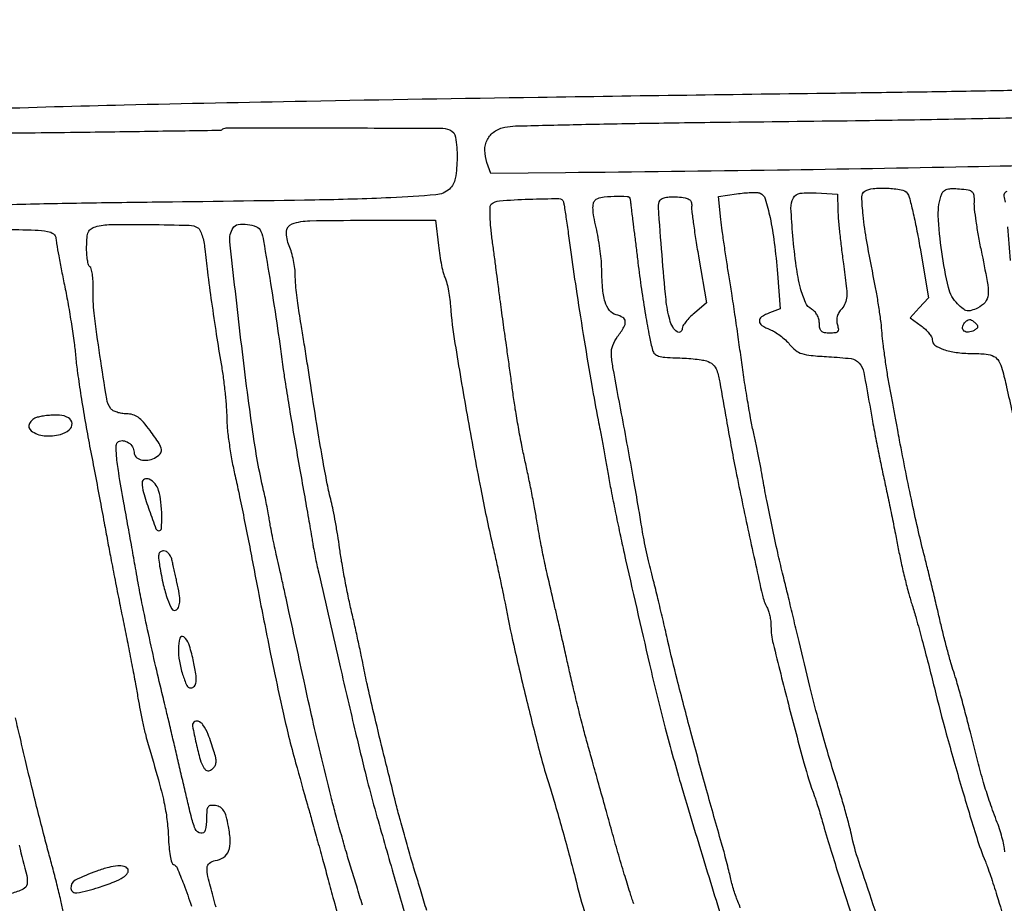
# Model space of a CAD drawing. Extents: x -1490 to 5165, y 0 to 8059.
# Drawn here: x 1039 to 1283, y 536 to 755 of the extents above; entities that cross this region are included whole.
import ezdxf

# ---------------------------------------------------------------- set-up
doc = ezdxf.new("R2010")
doc.units = 0
doc.header["$MEASUREMENT"] = 0
doc.layers.add('Masonry', color=7, linetype='Continuous')

msp = doc.modelspace()

# ---------------------------------------------------------------- linework, layer by layer
at = {"layer": 'Masonry'}
for points in [[(216.64, 4399.67, -0.000027), (216.78, 4293.05, -0.000445), (216.82, 4157.73, -0.000138), (216.66, 3954.18, -0.000018), (216.22, 3571.46, -0.000266), (215.99, 3435.75, -0.000103), (215.79, 3353.92, -0.041002), (215.3, 3348.14), (214.74, 3344.79), (203.94, 3345.16, -0.006832), (199.74, 3345.36, -0.010129), (196.07, 3345.66, -0.00568), (193.01, 3346.01, -0.166746), (192.32, 3346.35, -0.198899), (191.63, 3348.02, -0.000001), (191.75, 3862.87, -0.000017), (191.88, 4366.55, -0.013557)], [(2657.37, 1565.82, 0.000003), (3504.17, 1565.07, 0.19914)], [(188.28, 4844.19, 0.000001), (187.98, 4621.79, 0.000121)], [(186.97, 3551.03, -0.000001), (186.62, 3328.68, -0.200975)], [(1432.62, 5813.28, 0.000001), (1576.13, 5813.1, 0.000112)], [(1418.86, 1572.31, -0.000405), (1119.25, 1573.28, -0.00002), (801.59, 1574.57, -0.060523), (793.55, 1575.58, -0.058169), (792.18, 1576.1, -0.15179), (791.44, 1576.83, -0.103353), (791.09, 1578.04, -0.019342), (791, 1580.36, 0.000021), (790.57, 2238.54, 0.000056), (790.19, 2705.56, 0.000055), (789.85, 3042.54, 0.000576), (789.53, 3180.5, -0.000409), (789.3, 3269.62, -0.000063), (789, 3446.78, -0.00007), (788.71, 3655.8, -0.000061), (788.46, 3874.93, 0.000077), (788.21, 4083.36, 0.000128), (787.93, 4258.94, 0.000001), (787.63, 4418.43, 0.138811)], [(752.27, 3558, -0.000002), (752.54, 3420.49, -0.000001), (752.88, 3257.29, -0.000001), (753.2, 3094.99, -0.000002), (753.47, 2960.5, 0.000067)], [(787.12, 4420.24, -0.000002), (786.66, 4665.89, -0.000116)], [(3509.74, 3402.58, -0.000011), (3508.73, 3996.96, -0.000005), (3507.72, 4601.73, -0.014501)], [(763.89, 4029.5, -0.000001), (763.87, 4127.39)], [(778.97, 2259.46, 0.000129), (778.83, 1932.19, 0.000003), (778.78, 1566.41, 0.139322), (779.43, 1564.12, 0.151552), (779.84, 1563.75, 0.081096), (780.51, 1563.58, 0.064359), (781.35, 1563.61, 0.043049), (782.29, 1563.85, -0.080772), (784.03, 1564.16, -0.00073), (797.36, 1564.34, -0.00248), (812.71, 1564.45, -0.001597), (830.5, 1564.43, -0.000045), (989.98, 1563.72, -0.000155), (1093.81, 1563.22, -0.000206), (1164.86, 1562.82, -0.001074), (1204, 1562.5, 0.000958), (1229.7, 1562.29, 0.000167), (1278.17, 1561.99, 0.000181), (1335.03, 1561.68, 0.000163)], [(760.19, 1553.19, -0.000002), (759.59, 1798.76, -0.000152)], [(760.48, 5359.25, 0.000016), (760.31, 5058, -0.000009), (760.14, 4754.91, -0.000014), (759.98, 4495.16, -0.000003), (759.84, 4266.57, -0.000637)], [(753.08, 4707.28, 0.000007), (752.94, 4332.72, 0.00838)], [(220.86, 4580.5, -0.000001), (220.9, 4632.61, -0.000001), (220.95, 4685, -0.000001), (220.99, 4730.9, -0.000004)], [(3521.64, 2487.11, 0.000001), (3521.93, 2431.69, 0.000001), (3522.24, 2371.9, 0.000001), (3522.53, 2316.5, -0.000081)], [(1334.27, 1565.02, -0.000186), (1280.3, 1565.28, -0.001567), (1256, 1565.48, 0.001365), (1232.49, 1565.69, 0.000199), (1184.77, 1565.96, 0.000226), (1128.37, 1566.23, 0.000193), (1069, 1566.47, -0.000372), (944.28, 1567.01, -0.001009), (855.85, 1567.64, -0.000067), (783.83, 1568.3, -0.257431), (782.45, 1569.08, -0.139032), (782.24, 1569.81, -0.000003), (782.14, 1678.14, -0.000212), (782.07, 1797.53, -0.000128), (782.09, 1939.2, 0.000078), (782.25, 2643.59, 0.000081), (782.19, 3339.07, 0.000021), (781.99, 3990.89, 0.002467), (781.55, 4075.5, -0.001696), (780.68, 4202.8, -0.000407), (780.13, 4414.11, -0.000306)], [(2865.81, 1569.07, -0.00001), (2423.44, 1569.09, -0.005205)], [(3532.05, 1724.86, -0.000005), (3531.51, 1543.45, -0.259145)], [(1387.61, 1552.01, -0.000063), (1333.44, 1552.28, -0.000138), (1292, 1552.5, 0.0002), (1249.71, 1552.73, 0.000083), (1192.43, 1553, 0.000082), (1130.99, 1553.27, 0.000105), (1074.5, 1553.5, -0.000285), (967.66, 1553.97, -0.000478), (877.89, 1554.5, -0.000328), (805.41, 1555.05, -0.005844), (782.08, 1555.52, -0.006515), (776.68, 1555.76, -0.011635), (772.26, 1556.11, -0.006714), (768.71, 1556.53, -0.225247), (768.01, 1556.99, -0.138831), (767.74, 1557.92, -0.000004), (767.52, 1682.34, -0.000237), (767.35, 1819.52, -0.000143), (767.26, 1982.27, 0.000174), (767.08, 2296.71, 0.000167)], [(2040.18, 1136.22, -0.00001), (1696.5, 1136.51, -0.000176)], [(764.19, 2228.79, -0.000205), (764.4, 1924.83, 0.000155), (764.48, 1782.28, 0.000258), (764.65, 1662.16, 0.000004), (764.86, 1553.16, 0.198408), (765.11, 1552.55, 0.195008), (765.72, 1552.3, 0.000098), (786.66, 1551.99, 0.001309), (810.01, 1551.71, 0.000795), (837.61, 1551.49, -0.000004), (871.06, 1551.28, -0.000002), (912.62, 1551.02, -0.000002), (955.18, 1550.76, -0.000003), (992, 1550.53, 0.000323), (1032.65, 1550.3, 0.000128), (1088.45, 1550.04, 0.000127), (1148.69, 1549.78, 0.000159), (1204.5, 1549.58, -0.000273), (1258.41, 1549.37, -0.000265), (1312.91, 1549.1, -0.000261)], [(3116.34, 1540.04, -0.00001), (2861.53, 1539.85, -0.013232)], [(1012.6, 992.08, 0.000004), (989.01, 992.26, 0.000105)], [(1213.37, 869.09, 0.00001), (1250.11, 868.89, 0.004721)], [(1028, 726.57, 0.00041), (1051.22, 726.83, 0.000679), (1070.81, 727.1, 0.000027), (1088.51, 727.36, 0.186807), (1088.79, 727.47, -0.190629), (1089.89, 727.91, -0.000194), (1116.71, 727.9, -0.000368), (1143.02, 727.86, -0.091315), (1145.32, 727.43, -0.271118), (1146.78, 725.61, -0.037551), (1147.14, 720.56, -0.039326), (1146.7, 715.4, -0.171713), (1145.25, 712.75, -0.162867), (1141.9, 711.31, -0.009563), (1130.67, 710.59, -0.007186), (1111.82, 710.02, -0.000929), (1071.5, 709.46, 0.001315), (1051.44, 709.17, 0.001798), (1033.39, 708.79, 0.001165)], [(1296.96, 737.44, -0.000659), (1280.63, 737.11, -0.000746), (1261.32, 736.78, -0.000639), (1241, 736.49, 0.000446), (1167.22, 735.46, 0.000931), (1109.77, 734.5, 0.001178), (1064.59, 733.55, 0.002577), (1030, 732.57, -0.002696), (1015.55, 732.16, -0.000921), (994.59, 731.72, -0.000649), (965.11, 731.19, -0.00021), (921.5, 730.49, 0.000758), (909.19, 730.28, 0.000642), (896.17, 730.02, 0.000647), (884.31, 729.75, 0.001813), (876, 729.52, -0.003837), (856.61, 729.07, -0.000329), (806.97, 728.32, -0.000345), (757.48, 727.63, -0.003531)], [(1316.89, 719.25, -0.001622), (1273.81, 718.24, -0.001473), (1226.61, 717.42, -0.001066), (1174.01, 716.78), (1155.52, 716.59), (1154.56, 719.3, -0.082865), (1154.03, 722.36, -0.119297), (1154.65, 725.03, -0.126972), (1156.39, 727, -0.101313), (1159.01, 728.1, -0.042287), (1161.64, 728.39, -0.000654), (1176.9, 728.76, -0.001742), (1194.63, 729.09, -0.001152), (1215, 729.37, 0.000509), (1248.03, 729.76, 0.001553), (1270.45, 730.13, 0.001513), (1293.17, 730.63, 0.000463)], [(1217.39, 534.5, 0.016778), (1216.8, 536, -0.018537), (1216.33, 537.21, -0.008741), (1215.81, 538.79, -0.008648), (1215.33, 540.48, -0.012062), (1214.96, 542, 0.006836), (1214.56, 543.69, 0.002932), (1213.99, 545.94, 0.002901), (1213.36, 548.33, 0.003823), (1212.75, 550.5, -0.002953), (1209.01, 563.74, -0.002391), (1205.15, 578, -0.002406), (1201.72, 591.14, -0.006517), (1199.46, 600.5, 0.001507), (1198.31, 605.5, 0.001418), (1197.1, 610.59, 0.001409), (1196, 615.1, 0.004916), (1195.26, 618, -0.008252), (1194.63, 620.5, -0.004935), (1193.97, 623.5, -0.00494), (1193.37, 626.5, -0.008548), (1192.93, 629, 0.004135), (1192.16, 633.74, 0.001319), (1190.92, 640.77, 0.001282), (1189.47, 648.81, 0.001212), (1187.95, 657, -0.001456), (1185.81, 668.51, -0.032151), (1185.42, 671.9, -0.106376), (1185.76, 673.98, -0.066218), (1186.96, 676.15, 0.024549), (1188.53, 678.52, 0.151347), (1188.87, 679.92, 0.249715), (1188.28, 680.88, 0.071039), (1186.62, 681.56, -0.168294), (1184.98, 682.63, -0.091099), (1183.87, 684.79, -0.054379), (1183.22, 688.27, -0.017656), (1183, 693.5, 0.023333), (1182.89, 695.43, 0.010024), (1182.58, 698, 0.009893), (1182.14, 700.72, 0.012878), (1181.63, 703.19, -0.012697), (1181.07, 705.87, -0.034577), (1180.86, 707.79, -0.050345), (1180.94, 709.14, -0.157866), (1181.34, 709.94, -0.162704), (1182.84, 710.69, -0.026308), (1186.12, 710.98, -0.022592), (1189.35, 710.94, -0.371805), (1190.07, 710.25, 0.00632), (1190.12, 709.8, 0.000835), (1190.23, 708.84, 0.000969), (1190.37, 707.7, 0.000813), (1190.52, 706.5, -0.000951), (1190.74, 704.8, -0.000185), (1191.12, 701.74, -0.000197), (1191.55, 698.17, -0.000182), (1192, 694.5, 0.005299), (1192.87, 687.94, 0.005757), (1193.86, 681.57, 0.005771), (1194.84, 676.11, 0.022234), (1195.64, 672.75, 0.139015), (1196.16, 671.9, 0.106905), (1197.11, 671.34, 0.059035), (1198.69, 671.03, 0.014917), (1201.32, 670.9, -0.010921), (1203.48, 670.81, -0.010011), (1205.71, 670.63, -0.010066), (1207.69, 670.38, -0.032072), (1208.99, 670.11, -0.113757), (1210.59, 669.24, -0.130525), (1211.55, 667.79, -0.037463), (1212.31, 664.83, -0.002115), (1213.95, 655.5, 0.007137), (1216.28, 642.87, 0.003871), (1219.5, 627.42, 0.001487), (1222.87, 612.03, 0.068247), (1224, 609.01, -0.046814), (1224.38, 608.09, -0.022755), (1224.71, 606.86, -0.022343), (1224.93, 605.53, -0.029938), (1225.01, 604.32, 0.059224), (1225.54, 600.01, 0.002466), (1229.32, 584.97, 0.00434), (1233.18, 570.41, 0.020071), (1235.82, 562.12, -0.008902), (1236.27, 560.8, -0.003331), (1236.85, 558.95, -0.003299), (1237.47, 556.91, -0.003995), (1238.01, 555, 0.008535), (1239.92, 548.54, 0.001438), (1243.82, 536.25, 0.001453), (1247.79, 523.98, 0.00828)], [(1254.04, 524.45, -0.001457), (1246.78, 545.97, -0.029099), (1244.96, 552.67, 0.013332), (1244.44, 554.87, 0.003575), (1243.49, 558.35, 0.00362), (1242.35, 562.29, 0.003735), (1241.17, 566.17, -0.004131), (1238.69, 574.31, -0.006276), (1236.69, 581.42, -0.005306), (1234.65, 589.4, -0.002047), (1231.97, 600.5, 0.000406), (1230.72, 605.77, 0.000451), (1229.5, 610.86, 0.000417), (1228.45, 615.19, 0.002359), (1227.88, 617.5, -0.006619), (1226.68, 622.57, -0.00323), (1225.27, 629.06, -0.003223), (1223.95, 635.53, -0.007072), (1223.04, 640.5, 0.005282), (1222.61, 642.91, 0.002321), (1221.99, 646.09, 0.002297), (1221.31, 649.45, 0.003079), (1220.65, 652.5, -0.009648), (1219.95, 655.98, -0.00374), (1219.11, 660.82, -0.0037), (1218.27, 666.08, -0.004572), (1217.57, 671, 0.002109), (1216.89, 676.02, 0.001525), (1216.08, 681.62, 0.00154), (1215.28, 686.93, 0.003352), (1214.63, 691, -0.003352), (1214.04, 694.67, -0.0026), (1213.45, 698.67, -0.002628), (1212.93, 702.41, -0.006338), (1212.6, 705.19), (1212, 710.88), (1216.49, 711.55, -0.014088), (1218.3, 711.77, -0.016143), (1220.05, 711.88, -0.015398), (1221.52, 711.87, -0.083382), (1222.31, 711.71, -0.231758), (1223.56, 710.36, -0.020252), (1224.77, 705.68, -0.021959), (1225.83, 699.45, -0.012145), (1226.61, 691.78), (1227.27, 683.05), (1224.64, 682.05, 0.05393), (1222.68, 681.05, 0.260583), (1222.12, 679.99, 0.249899), (1222.73, 678.92, 0.050673), (1224.75, 677.91, -0.046381), (1225.96, 677.32, -0.025452), (1227.32, 676.4, -0.025161), (1228.62, 675.31, -0.036486), (1229.64, 674.21, 0.056522), (1231.11, 672.75, 0.09136), (1232.66, 671.93, 0.054093), (1234.94, 671.47, 0.009459), (1239.32, 671.17, -0.018571), (1244.88, 670.68, -0.188392), (1246.88, 669.6, -0.127375), (1248, 667.26, -0.006834), (1249.49, 659.13, 0.004082), (1250.19, 655.14, 0.002206), (1251.12, 650.24, 0.002197), (1252.12, 645.26, 0.003461), (1253.02, 641, -0.002018), (1253.92, 636.78, -0.001347), (1254.92, 631.94, -0.001356), (1255.87, 627.24, -0.002664), (1256.59, 623.5, 0.008255), (1257.31, 620, 0.005821), (1258.22, 616.09, 0.005876), (1259.19, 612.37, 0.01229), (1260.04, 609.5, -0.010387), (1261.02, 606.26, -0.002692), (1262.46, 601, -0.002737), (1264.04, 594.99, -0.002788), (1265.54, 589, 0.007175), (1268.49, 577.65, 0.004338), (1272.29, 564.3, 0.003502), (1276.03, 551.89, 0.025035), (1278.18, 546, -0.014545), (1278.7, 544.65, -0.003877), (1279.46, 542.47, -0.003928), (1280.28, 539.98, -0.004041), (1281.06, 537.5, 0.008636), (1283.46, 530.04, 0.003304)], [(1283, 548.33, 0.048641), (1282.88, 549.58, 0.01409), (1282.45, 551.46, 0.014024), (1281.85, 553.57, 0.014542), (1281.13, 555.62, -0.007657), (1279.34, 560.55, -0.011217), (1277.92, 564.94, -0.00868), (1276.47, 570.14, -0.002711), (1274.47, 578, 0.00311), (1273.35, 582.35, 0.003002), (1272.18, 586.74, 0.002967), (1271.09, 590.59, 0.010971), (1270.34, 593, -0.011468), (1269.63, 595.27, -0.004165), (1268.73, 598.53, -0.004127), (1267.81, 602.11, -0.00491), (1266.99, 605.5, 0.001841), (1266.14, 609.14, 0.001076), (1265.1, 613.5, 0.001076), (1264.04, 617.86, 0.001825), (1263.13, 621.5, -0.005602), (1261.62, 627.72, -0.003713), (1260.03, 634.88, -0.003506), (1258.42, 642.6, -0.003301), (1256.9, 650.5, -0.000076), (1256.44, 652.97, -0.00003), (1255.8, 656.38, -0.00003), (1255.12, 660.07, -0.000037), (1254.48, 663.5, -0.006072), (1253.88, 666.97, -0.004656), (1253.31, 670.77, -0.004709), (1252.84, 674.33, -0.011121), (1252.57, 677, 0.012156), (1252.3, 679.64, 0.005449), (1251.83, 683.09, 0.005391), (1251.24, 686.73, 0.007299), (1250.63, 690, -0.005605), (1248.79, 699.72, -0.017673), (1247.86, 706.29, -0.018733), (1247.55, 710.81, -0.264742), (1248.29, 712.2, -0.121901), (1250.34, 712.89, -0.03152), (1253.86, 712.95, -0.029242), (1257.3, 712.59, -0.18093), (1258.82, 711.72, -0.111004), (1259.32, 710.74, -0.005536), (1260.18, 707.19, -0.008689), (1261.1, 702.91, -0.006157), (1261.99, 698.09), (1264.09, 685.73), (1261.8, 683.28), (1259.5, 680.84), (1262.25, 678.84, -0.031421), (1263.3, 677.96, -0.035482), (1264.19, 677, -0.038134), (1264.82, 676.08, -0.131058), (1265, 675.39, 0.241074), (1265.69, 674.05, 0.072737), (1267.78, 672.96, 0.052709), (1270.92, 672.23, 0.030061), (1274.82, 671.98, -0.02117), (1278.36, 671.82, -0.09966), (1280.3, 671.25, -0.143044), (1281.5, 670.08, -0.061484), (1282.37, 668, -0.013926), (1283.45, 663.65, -0.000935), (1286.17, 651.13, -0.001256)], [(1283.17, 709.52, 0.029995), (1282.88, 711, -0.406053), (1283.6, 712.25, -0.049133)], [(1190.97, 535.5, -0.011079), (1190.04, 538.25, -0.002648), (1188.62, 542.85, -0.00272), (1187.05, 548.16, -0.002688), (1185.54, 553.5, 0.000086), (1183.98, 559.1, 0.000067), (1182.28, 565.18, 0.000068), (1180.7, 570.84, 0.000167), (1179.54, 575, -0.004716), (1178.47, 578.94, -0.002566), (1177.24, 583.79, -0.002556), (1176.03, 588.75, -0.004051), (1175.06, 593, 0.000852), (1174.14, 597.11, 0.000647), (1173.12, 601.62, 0.000654), (1172.15, 605.84, 0.00153), (1171.42, 609, -0.001637), (1169.74, 616.2, -0.005027), (1168.67, 621.09, -0.006223), (1167.82, 625.41, -0.003845), (1166.93, 630.5, 0.004947), (1166.36, 633.75, 0.00259), (1165.58, 637.79, 0.002576), (1164.74, 641.93, 0.003947), (1163.96, 645.5, -0.007205), (1163.19, 649.18, -0.004089), (1162.36, 653.65, -0.004082), (1161.59, 658.17, -0.006717), (1161.02, 662, 0.00056), (1160.52, 665.73, 0.000397), (1159.95, 669.91, 0.000401), (1159.39, 673.91, 0.000849), (1158.95, 677, -0.000933), (1158.56, 679.78, -0.000757), (1158.15, 682.77, -0.000764), (1157.78, 685.52, -0.001988), (1157.53, 687.5, 0.001367), (1157.26, 689.59, 0.000408), (1156.84, 692.77, 0.000409), (1156.37, 696.35, 0.000442), (1155.9, 699.83, -0.010352), (1155.52, 703.13, -0.016144), (1155.34, 705.99, -0.011834), (1155.33, 708.3, -0.203716), (1155.63, 708.97, -0.171136), (1157.69, 709.86, -0.00895), (1164.96, 710.24, -0.006549), (1172.41, 710.4, -0.335794), (1173.5, 709.59, -0.033009), (1173.68, 708.79, -0.000917), (1174.21, 705.3, -0.00188), (1174.8, 701.18, -0.001289), (1175.45, 696.5, 0.00414), (1176.85, 686.78, 0.002479), (1178.67, 675.26, 0.002476), (1180.55, 664.06, 0.005404), (1182.13, 655.5, -0.002212), (1182.61, 653, -0.000819), (1183.26, 649.47, -0.000811), (1183.96, 645.62, -0.000978), (1184.6, 642, 0.004597), (1185.35, 637.96, 0.002168), (1186.38, 632.77, 0.002148), (1187.51, 627.33, 0.003029), (1188.57, 622.5, 0.001521), (1194.87, 594.9, 0.00711), (1198.78, 579.07, 0.008148), (1202.89, 564.34, 0.00243), (1209.64, 542, 0.001079), (1215.24, 523.94, 0.004797)], [(1087.34, 534.61, 0.006798), (1086.62, 537.3, -0.008087), (1085.33, 542.23, -0.075029), (1085.13, 544.42, -0.213944), (1085.73, 545.57, -0.130979), (1087.15, 546.18, 0.112579), (1089.22, 546.99, 0.152325), (1090.46, 548.55, 0.104289), (1090.87, 551.03, 0.036286), (1090.44, 554.66, 0.01743), (1089.86, 557.18, 0.073197), (1089.24, 558.61, 0.122521), (1088.42, 559.41, 0.097653), (1087.25, 559.82, 0.058505), (1086.03, 559.85, 0.221672), (1085.39, 559.47, 0.134357), (1085.07, 558.58, 0.017831), (1085, 556.57, -0.059413), (1084.66, 553.69, -0.395948), (1083.55, 552.97, -0.252777), (1082.21, 554.03, -0.042638), (1081.14, 557.25, -0.001022), (1080.6, 559.55, -0.000252), (1079.71, 563.34, -0.000258), (1078.69, 567.67, -0.000258), (1077.68, 572, 0.000466), (1076.67, 576.35, 0.000454), (1075.64, 580.74, 0.000447), (1074.72, 584.59, 0.001694), (1074.14, 587, -0.003846), (1072.42, 594.25, -0.00266), (1070.59, 602.47, -0.002561), (1068.96, 610.12, -0.008777), (1068.02, 615.11, 0.00151), (1067.5, 618.08, 0.000338), (1066.6, 623.15, 0.000351), (1065.56, 628.99, 0.000339), (1064.49, 634.9, -0.00377), (1063.2, 642.37, -0.019148), (1062.67, 646.56, -0.029905), (1062.6, 649.13, -0.251406), (1063.16, 650.1, -0.175505), (1064.33, 650.34, -0.114416), (1065.63, 649.84, -0.106869), (1066.64, 648.78, -0.137834), (1067, 647.48, 0.19721), (1067.47, 646.35, 0.129285), (1068.7, 645.62, 0.102352), (1070.39, 645.5, 0.090514), (1072.07, 646.04, 0.072606), (1073.47, 647.07, 0.241157), (1073.81, 648.12, 0.107521), (1073.23, 649.62, 0.010352), (1070.99, 652.85, 0.021561), (1069.37, 654.9, 0.060789), (1068.02, 656.13, 0.082588), (1066.67, 656.78, 0.071419), (1065.12, 657, -0.03945), (1063.95, 657.09, -0.039599), (1062.81, 657.37, -0.042601), (1061.86, 657.77, -0.108889), (1061.29, 658.25, -0.122306), (1060.23, 660.71, -0.003918), (1058.54, 671.5, -0.007619), (1057.14, 681.93, -0.035062), (1056.85, 688.01, 0.017192), (1056.83, 689.93, 0.024052), (1056.67, 691.63, 0.021895), (1056.41, 692.98, 0.199388), (1056.07, 693.46, -0.190884), (1055.73, 693.92, -0.024649), (1055.46, 695.14, -0.025912), (1055.29, 696.69, -0.018921), (1055.25, 698.43, -0.018247), (1055.37, 700.77, -0.080385), (1055.71, 702.1, -0.133671), (1056.35, 702.91, -0.092267), (1057.41, 703.41, -0.06248), (1061.25, 703.94, -0.005905), (1070.79, 703.95, -0.003533), (1080.71, 703.77, -0.135838), (1082.82, 703.13, -0.139842), (1083.36, 702.53, -0.031908), (1083.88, 701.25, -0.030611), (1084.31, 699.64, -0.025652), (1084.57, 697.9, 0.007573), (1085.21, 692.21, 0.003295), (1086.23, 684.68, 0.003259), (1087.41, 676.68, 0.004315), (1088.6, 669.42, -0.009368), (1089.14, 665.94, -0.007416), (1089.59, 662.16, -0.007508), (1089.9, 658.64, -0.018491), (1090, 656.05, 0.0254), (1090.13, 653.42, 0.009613), (1090.58, 649.77, 0.009492), (1091.21, 645.81, 0.011436), (1091.96, 642.12, -0.004282), (1092.9, 637.85, -0.001665), (1094.12, 631.92, -0.001648), (1095.4, 625.49, -0.002044), (1096.55, 619.5, 0.0017), (1097.76, 613.16, 0.001022), (1099.23, 605.65, 0.001023), (1100.73, 598.18, 0.001787), (1102.01, 592, 0.002601), (1103.89, 583.27, 0.006935), (1105.36, 577.07, 0.006081), (1107.09, 570.47, 0.001621), (1110.03, 560, -0.001089), (1111.04, 556.39, -0.000484), (1112.37, 551.62, -0.000479), (1113.76, 546.57, -0.000648), (1115.01, 542, 0.000077), (1116.35, 537.06, 0.000038), (1118.06, 530.78, 0.000038), (1119.83, 524.27, 0.000056)], [(1123.67, 535.09, 0.001305), (1122.25, 539.82, 0.001868), (1120.96, 544, -0.004194), (1119.68, 548.26, -0.002705), (1118.26, 553.21, -0.002718), (1116.92, 558.06, -0.005121), (1115.9, 562, -0.00149), (1113.25, 572.81, -0.003339), (1111.32, 581.04, -0.002441), (1109.17, 590.71, -0.000487), (1105.43, 608, 0.000912), (1104.71, 611.31, 0.000626), (1103.89, 615.06, 0.000631), (1103.08, 618.67, 0.001286), (1102.44, 621.5, -0.003515), (1101.88, 624.02, -0.003212), (1101.34, 626.62, -0.003211), (1100.88, 628.95, -0.010455), (1100.62, 630.5, 0.008793), (1100.38, 631.96, 0.00361), (1100.01, 633.94, 0.00357), (1099.58, 636.06, 0.00457), (1099.15, 638, -0.021595), (1096.48, 652.43, -0.005996), (1093.54, 675.26, -0.001808), (1090.78, 699.65, -0.167138), (1091.56, 703.1, -0.217784), (1092.82, 703.94, -0.070421), (1095.12, 703.98, -0.069733), (1097.37, 703.38, -0.200742), (1098.48, 702.25, -0.053039), (1099.13, 699.93, -0.00139), (1100.88, 689.31, -0.003282), (1102.61, 678.15, -0.004389), (1104.03, 668, 0.00684), (1104.55, 664.41, 0.001509), (1105.54, 658.27, 0.001569), (1106.73, 651.18, 0.00151), (1107.99, 644, -0.000317), (1109.2, 637.15, -0.000449), (1110.27, 631.05, -0.000252), (1111.16, 625.9, -0.006487), (1111.38, 624.5, 0.011239), (1111.57, 623.41, 0.002687), (1111.93, 621.62, 0.00276), (1112.36, 619.56, 0.002728), (1112.81, 617.5, 0.000726), (1118.12, 594.28, 0.001976), (1121.97, 577.86, 0.002655), (1124.87, 565.96, 0.008316), (1127, 558, 0.000797), (1131.31, 542.99, 0.001036), (1135.31, 529.25, 0.001121)], [(1139.61, 533.79, 0.001404), (1138.22, 538.47, 0.00218), (1136.99, 542.5, -0.004147), (1135.76, 546.56, -0.00257), (1134.39, 551.35, -0.002578), (1133.08, 556.1, -0.004646), (1132.07, 560, -0.000971), (1129.01, 572.32, -0.002093), (1126.71, 581.82, -0.002595), (1125.03, 589.08, -0.008056), (1124, 594, 0.0042), (1123.46, 596.7, 0.001686), (1122.67, 600.38, 0.001668), (1121.8, 604.34, 0.002109), (1120.96, 608, -0.006421), (1120.13, 611.78, -0.004281), (1119.27, 616.14, -0.00431), (1118.51, 620.38, -0.008428), (1117.99, 623.77, 0.005863), (1117.53, 626.86, 0.004851), (1116.98, 630.14, 0.0049), (1116.4, 633.14, 0.013098), (1115.92, 635.27, -0.014187), (1114.94, 639.64, -0.004921), (1113.76, 645.99, -0.003875), (1112.35, 654.4, -0.001721), (1110.62, 665.5, 0.000956), (1109.9, 670.12, 0.00086), (1109.15, 674.9, 0.000861), (1108.46, 679.19, 0.002718), (1107.97, 682.06, -0.009628), (1107.6, 684.46, -0.007532), (1107.29, 687.08, -0.007626), (1107.07, 689.53, -0.018426), (1107, 691.34, 0.032074), (1106.89, 693.03, 0.018642), (1106.56, 695.03, 0.018586), (1106.07, 697.02, 0.029668), (1105.49, 698.67, -0.105329), (1104.83, 702.22, -0.314193), (1106.21, 704.11, -0.077784), (1110.59, 704.88, -0.004648), (1124.02, 705), (1141.8, 705), (1142.52, 698.75, 0.010353), (1142.86, 696.23, 0.011643), (1143.29, 693.82, 0.010964), (1143.75, 691.8, 0.059794), (1144.15, 690.75, -0.060037), (1144.53, 689.74, -0.013824), (1144.93, 687.97, -0.01409), (1145.26, 685.88, -0.013341), (1145.49, 683.75, 0.020367), (1146.61, 674.48, 0.003376), (1149.61, 656.75, 0.003977), (1153, 638.38, 0.008919), (1155.93, 624.5, -0.002098), (1156.8, 620.65, -0.001715), (1157.69, 616.53, -0.001732), (1158.49, 612.73, -0.00456), (1159.03, 610, 0.009244), (1161.18, 599.6, 0.00412), (1164.38, 585.97, 0.003911), (1167.7, 572.79, 0.014218), (1170.12, 564.5, -0.006794), (1171.46, 560.11, -0.002878), (1173.16, 554.18, -0.002847), (1174.9, 547.83, -0.003721), (1176.41, 542, 0.011109), (1179.1, 532.23, 0.004345)], [(1284.38, 695.03, 0.000538), (1283.75, 703.38, 0.004278)], [(1034.4, 702.78, -0.002863), (1042.48, 702.56, -0.034431), (1045.58, 702.24, -0.119243), (1047.03, 701.62, -0.217282), (1047.64, 700.5, 0.025305), (1047.79, 699.24, 0.002372), (1048.34, 696.15, 0.003039), (1049.04, 692.48, 0.002385), (1049.83, 688.5, -0.00698), (1050.67, 684.12, -0.00508), (1051.48, 679.23, -0.005133), (1052.15, 674.58, -0.011223), (1052.55, 671, 0.012689), (1052.99, 667.15, 0.004048), (1053.84, 661.44, 0.004037), (1054.88, 655.1, 0.004494), (1056, 649, -0.000453), (1057.19, 642.79, -0.000365), (1058.45, 636.12, -0.000369), (1059.61, 629.95, -0.000951), (1060.43, 625.5, 0.002081), (1061.23, 621.24, 0.000997), (1062.29, 615.77, 0.000988), (1063.42, 610.06, 0.00141), (1064.45, 605, -0.00194), (1065.44, 600.08, -0.001589), (1066.46, 594.82, -0.001604), (1067.37, 589.98, -0.004235), (1067.98, 586.5, 0.006966), (1068.53, 583.49, 0.005425), (1069.21, 580.23, 0.005488), (1069.9, 577.21, 0.013249), (1070.5, 575, -0.003785), (1073.06, 566.18, -0.014926), (1074.43, 560.69, -0.0227), (1075.17, 556.41, -0.02204), (1075.52, 552.04, 0.014582), (1075.68, 549.54, 0.021974), (1075.98, 547.38, 0.018098), (1076.36, 545.68, 0.253782), (1076.77, 545.24, -0.215213), (1077.68, 544.41, -0.009263), (1079.33, 540.3, -0.013231), (1081.22, 534.91, -0.006596)], [(832.36, 395, -0.000002), (834.96, 387.28, -0.000002), (837.34, 380.2, -0.000002), (839.34, 374.27, -0.000019)], [(1049.55, 533.23, 0.005801), (1048.86, 536.27, 0.002483), (1047.87, 540.3, 0.002456), (1046.77, 544.6, 0.003233), (1045.73, 548.5, -0.003957), (1044.56, 552.89, -0.001662), (1043.05, 558.82, -0.001644), (1041.48, 565.17, -0.002138), (1040.08, 571, 0.000364), (1038.81, 576.43, 0.000429), (1037.59, 581.56, 0.000375)], [(1038.48, 550, -0.004001), (1040.38, 542.45, -0.099955), (1040.46, 540.32, -0.251257), (1039.52, 539.1, -0.038111), (1036.54, 538.01, 0.042932)]]:
    msp.add_lwpolyline(points, format="xyb", dxfattribs=at)
for points in [[(1205.34, 708.61, 0.051547), (1205.36, 707.38, 0.003796), (1205.79, 704.02, 0.005252), (1206.38, 700.01, 0.003957), (1207.11, 695.61), (1209.05, 684.5), (1206.02, 682, 0.024237), (1204.86, 680.95, 0.029156), (1203.88, 679.84, 0.030026), (1203.18, 678.84, 0.139594), (1202.99, 678.17, -0.244164), (1202.56, 677.33, -0.318525), (1201.73, 677.33, -0.11031), (1200.63, 678.54, -0.064135), (1199.88, 680.36, -0.04057), (1198.97, 685.33, -0.004918), (1197.98, 696.4, -0.001917), (1197.08, 708.26, -0.157628), (1197.52, 710.03, -0.171768), (1198.01, 710.43, -0.039751), (1199.06, 710.7, -0.03654), (1200.39, 710.84, -0.028742), (1201.84, 710.8, -0.022033), (1203.7, 710.57, -0.097493), (1204.72, 710.18, -0.16958), (1205.22, 709.55, -0.106482)], [(1241.59, 707.5, 0.016067), (1241.71, 705.36, 0.004221), (1242.03, 701.95, 0.004282), (1242.47, 698.07, 0.004379), (1242.97, 694.23, -0.00499), (1243.69, 688.7, -0.039298), (1243.79, 686.11, -0.087391), (1243.44, 684.47, -0.087306), (1242.54, 683.05, 0.053374), (1241.86, 682.11, 0.065157), (1241.44, 681.1, 0.069288), (1241.31, 680.07, 0.07329), (1241.48, 679.07, -0.045132), (1241.72, 677.98, -0.221444), (1241.53, 677.39, -0.179636), (1240.92, 677.08, -0.028771), (1239.57, 677, -0.042755), (1238.26, 677.11, -0.149628), (1237.51, 677.49, -0.155447), (1237.12, 678.21, -0.047267), (1237, 679.46, 0.066574), (1236.86, 680.5, 0.059062), (1236.45, 681.52, 0.061011), (1235.84, 682.37, 0.08364), (1235.09, 682.95, -0.168663), (1233.56, 684.61, -0.040309), (1232.33, 688.2, -0.029152), (1231.29, 693.55, -0.010739), (1230.43, 701.18, -0.011359), (1229.97, 708.01, -0.137191), (1230.56, 710.55, -0.244108), (1232.26, 711.69, -0.042555), (1236.24, 711.8), (1241.5, 711.5)], [(1275.37, 709.5, 0.039585), (1275.43, 707.8, 0.007603), (1275.83, 704.75, 0.008055), (1276.41, 701.19, 0.007345), (1277.12, 697.55, -0.006096), (1278.64, 689.84, -0.06049), (1278.84, 686.55, -0.15895), (1278.1, 684.65, -0.112059), (1276.27, 683.24, -0.032329), (1274.68, 682.62, -0.126715), (1273.64, 682.57, -0.119826), (1272.67, 683.02, -0.027515), (1271.31, 684.24, -0.13856), (1269.04, 688.29, -0.023067), (1267.36, 697.14, -0.024772), (1266.51, 706.19, -0.102726), (1267.39, 711.58, -0.133833), (1267.89, 712.26, -0.099572), (1268.72, 712.69, -0.06528), (1269.97, 712.87, -0.024258), (1271.74, 712.81, -0.019195), (1273.96, 712.54, -0.146131), (1274.9, 712.09, -0.185795), (1275.32, 711.25, -0.034909)], [(1275.39, 677.7, -0.100139), (1274.01, 677.24, -0.199545), (1272.91, 677.54, -0.264235), (1272.55, 678.43, -0.1417), (1273.04, 679.55, -0.048363), (1273.67, 680.17, -0.156007), (1274.21, 680.38, -0.155788), (1274.78, 680.24, -0.048187), (1275.48, 679.71, -0.033395), (1276.12, 679.04, -0.187026), (1276.27, 678.58, -0.210731), (1276.07, 678.17, -0.04322)], [(1043, 656.13, 0.199335), (1041.08, 654.6, 0.376924), (1041.48, 652.8, 0.136141), (1044.72, 651.57, 0.088518), (1048.75, 651.91, 0.10352), (1050.91, 653, 0.241879), (1051.63, 654.6, 0.259399), (1050.73, 656.03, 0.111856), (1048.5, 656.67, 0.02347), (1047.17, 656.69, 0.015627), (1045.65, 656.58, 0.015748), (1044.17, 656.39, 0.029486)], [(1069, 639.91, 0.072388), (1069.35, 637.51, 0.012163), (1070.78, 633.08, 0.005893), (1072.45, 628.5, 0.311947), (1073.18, 628, 0.395257), (1073.79, 628.57, 0.018195), (1073.88, 631.66, 0.026192), (1073.67, 635.08, 0.039776), (1073.11, 637.99, 0.107455), (1072.24, 639.63, 0.109075), (1070.79, 640.75, 0.210203), (1069.58, 640.77, 0.303511)], [(1073.36, 619.25, 0.014805), (1074.27, 614.61, 0.030034), (1075.31, 611.04, 0.034942), (1076.36, 608.63, 0.367842), (1077.29, 608.26, 0.217398), (1078.01, 608.94, 0.085253), (1078.33, 610.31, 0.052087), (1078.22, 612.39, 0.019493), (1077.65, 615.25, -0.002094), (1077.37, 616.48, -0.001325), (1077.04, 617.93, -0.001331), (1076.73, 619.34, -0.002455), (1076.48, 620.5, 0.056045), (1076.16, 621.48, 0.069232), (1075.65, 622.28, 0.08127), (1075.02, 622.82, 0.136153), (1074.35, 623, 0.130749), (1073.59, 622.8, 0.200814), (1073.18, 622.26, 0.090156), (1073.1, 621.22, 0.015499)], [(1078, 598.73, 0.042837), (1078.26, 595.66, 0.032861), (1079.06, 592.38, 0.027668), (1080.09, 589.62, 0.297735), (1081.04, 589, 0.219214), (1081.97, 589.43, 0.155149), (1082.42, 590.5, 0.064101), (1082.35, 592.52, 0.013593), (1081.68, 595.97, 0.026602), (1080.58, 599.92, 0.151681), (1079.32, 601.67, 0.528629), (1078.35, 601.34, 0.067453)], [(1081.81, 580.48, 0.248842), (1081.52, 579.52, 0.007515), (1082.4, 575.29, 0.013398), (1083.42, 571.23, 0.0751), (1084.34, 569.2, 0.064842), (1084.81, 568.65, 0.164395), (1085.29, 568.44, 0.14719), (1085.83, 568.55, 0.048678), (1086.52, 569.01, 0.09518), (1087.1, 569.72, 0.105947), (1087.35, 570.57, 0.072209), (1087.27, 571.7, 0.023609), (1086.84, 573.31, 0.01545), (1085.39, 577.47, 0.060957), (1084.11, 579.86, 0.157901), (1082.94, 580.74, 0.287005)], [(1057.74, 543.57, 0.031122), (1052.44, 541.3, 0.311223), (1051.34, 539.29, 0.436376), (1052.82, 538.18, 0.034281), (1058.16, 539.52, 0.013031), (1062.04, 540.9, 0.048974), (1064.34, 542.06, 0.105719), (1065.41, 543.11, 0.292913), (1065.43, 544.11, 0.197721), (1064.53, 544.76, 0.076866), (1062.97, 544.89, 0.049179), (1060.74, 544.51, 0.018939)]]:
    msp.add_lwpolyline(points, format="xyb", close=True, dxfattribs=at)

doc.saveas('drawing.dxf')
